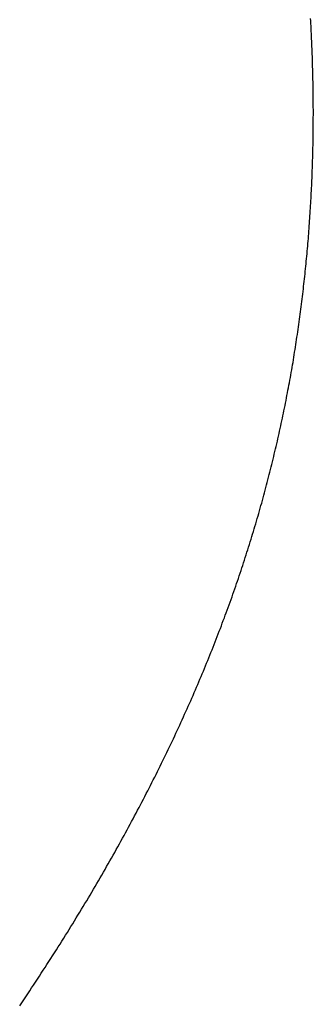
# Model space of a CAD drawing. Extents: x 0 to 45.8, y -1.1 to 62.2.
# Drawn here: x 20.6 to 20.6, y 9 to 9 of the extents above; entities that cross this region are included whole.
import ezdxf

# ---------------------------------------------------------------- set-up
doc = ezdxf.new("R2010")
doc.units = 0
doc.header["$MEASUREMENT"] = 0
doc.layers.get('0').update_dxf_attribs({"linetype": 'CONTINUOUS'})
doc.layers.add('Object', color=7, linetype='CONTINUOUS', lineweight=30)
doc.layers.add('OBJECT DETAIL', color=254, linetype='CONTINUOUS', lineweight=25)

# ---------------------------------------------------------------- blocks, each defined once
blk = doc.blocks.new('GLSTOP')
for p, q in [((-0.381176, -0.156163), (-0.381178, -0.156123)), ((-0.381176, -0.156163), (-0.381178, -0.156123)), ((-0.381173, -0.156204), (-0.381176, -0.156163)), ((-0.381173, -0.156204), (-0.381176, -0.156163)), ((-0.381171, -0.156244), (-0.381173, -0.156204)), ((-0.381171, -0.156244), (-0.381173, -0.156204)), ((-0.381169, -0.156284), (-0.381171, -0.156244)), ((-0.381169, -0.156284), (-0.381171, -0.156244)), ((-0.381167, -0.156324), (-0.381169, -0.156284)), ((-0.381167, -0.156324), (-0.381169, -0.156284)), ((-0.381165, -0.156365), (-0.381167, -0.156324)), ((-0.381165, -0.156365), (-0.381167, -0.156324)), ((-0.381163, -0.156405), (-0.381165, -0.156365)), ((-0.381163, -0.156405), (-0.381165, -0.156365)), ((-0.381161, -0.156445), (-0.381163, -0.156405)), ((-0.381161, -0.156445), (-0.381163, -0.156405)), ((-0.38116, -0.156485), (-0.381161, -0.156445)), ((-0.38116, -0.156485), (-0.381161, -0.156445)), ((-0.381158, -0.156525), (-0.38116, -0.156485)), ((-0.381158, -0.156525), (-0.38116, -0.156485)), ((-0.381156, -0.156566), (-0.381158, -0.156525)), ((-0.381156, -0.156566), (-0.381158, -0.156525)), ((-0.381155, -0.156606), (-0.381156, -0.156566)), ((-0.381155, -0.156606), (-0.381156, -0.156566)), ((-0.381153, -0.156646), (-0.381155, -0.156606)), ((-0.381153, -0.156646), (-0.381155, -0.156606)), ((-0.381152, -0.156686), (-0.381153, -0.156646)), ((-0.381152, -0.156686), (-0.381153, -0.156646)), ((-0.38115, -0.156726), (-0.381152, -0.156686)), ((-0.38115, -0.156726), (-0.381152, -0.156686)), ((-0.381149, -0.156766), (-0.38115, -0.156726)), ((-0.381149, -0.156766), (-0.38115, -0.156726)), ((-0.381147, -0.156806), (-0.381149, -0.156766)), ((-0.381147, -0.156806), (-0.381149, -0.156766)), ((-0.381146, -0.156847), (-0.381147, -0.156806)), ((-0.381146, -0.156847), (-0.381147, -0.156806)), ((-0.381145, -0.156887), (-0.381146, -0.156847)), ((-0.381145, -0.156887), (-0.381146, -0.156847)), ((-0.381144, -0.156927), (-0.381145, -0.156887)), ((-0.381144, -0.156927), (-0.381145, -0.156887)), ((-0.381143, -0.156967), (-0.381144, -0.156927)), ((-0.381143, -0.156967), (-0.381144, -0.156927)), ((-0.381142, -0.157007), (-0.381143, -0.156967)), ((-0.381142, -0.157007), (-0.381143, -0.156967)), ((-0.381141, -0.157047), (-0.381142, -0.157007)), ((-0.381141, -0.157047), (-0.381142, -0.157007)), ((-0.38114, -0.157087), (-0.381141, -0.157047)), ((-0.38114, -0.157087), (-0.381141, -0.157047)), ((-0.381139, -0.157127), (-0.38114, -0.157087)), ((-0.381139, -0.157127), (-0.38114, -0.157087)), ((-0.381139, -0.157167), (-0.381139, -0.157127)), ((-0.381139, -0.157167), (-0.381139, -0.157127)), ((-0.381138, -0.157207), (-0.381139, -0.157167)), ((-0.381138, -0.157207), (-0.381139, -0.157167)), ((-0.381137, -0.157247), (-0.381138, -0.157207)), ((-0.381137, -0.157247), (-0.381138, -0.157207)), ((-0.381137, -0.157287), (-0.381137, -0.157247)), ((-0.381137, -0.157287), (-0.381137, -0.157247)), ((-0.381136, -0.157327), (-0.381137, -0.157287)), ((-0.381136, -0.157327), (-0.381137, -0.157287)), ((-0.381136, -0.157367), (-0.381136, -0.157327)), ((-0.381136, -0.157367), (-0.381136, -0.157327)), ((-0.381135, -0.157407), (-0.381136, -0.157367)), ((-0.381135, -0.157407), (-0.381136, -0.157367)), ((-0.381135, -0.157447), (-0.381135, -0.157407)), ((-0.381135, -0.157447), (-0.381135, -0.157407)), ((-0.381135, -0.157487), (-0.381135, -0.157447)), ((-0.381135, -0.157487), (-0.381135, -0.157447)), ((-0.381135, -0.157527), (-0.381135, -0.157487)), ((-0.381135, -0.157527), (-0.381135, -0.157487)), ((-0.381134, -0.157567), (-0.381135, -0.157527)), ((-0.381134, -0.157567), (-0.381135, -0.157527)), ((-0.381134, -0.157607), (-0.381134, -0.157567)), ((-0.381134, -0.157607), (-0.381134, -0.157567)), ((-0.381134, -0.157647), (-0.381134, -0.157607)), ((-0.381134, -0.157647), (-0.381134, -0.157607)), ((-0.381135, -0.157687), (-0.381134, -0.157647)), ((-0.381135, -0.157687), (-0.381134, -0.157647)), ((-0.381135, -0.157727), (-0.381135, -0.157687)), ((-0.381135, -0.157727), (-0.381135, -0.157687)), ((-0.381135, -0.157767), (-0.381135, -0.157727)), ((-0.381135, -0.157767), (-0.381135, -0.157727)), ((-0.381135, -0.157807), (-0.381135, -0.157767)), ((-0.381135, -0.157807), (-0.381135, -0.157767)), ((-0.381136, -0.157887), (-0.381135, -0.157847)), ((-0.381136, -0.157887), (-0.381135, -0.157847)), ((-0.381136, -0.157926), (-0.381136, -0.157887)), ((-0.381136, -0.157926), (-0.381136, -0.157887)), ((-0.381135, -0.157847), (-0.381135, -0.157807)), ((-0.381135, -0.157847), (-0.381135, -0.157807)), ((-0.381139, -0.158086), (-0.381138, -0.158046)), ((-0.381139, -0.158086), (-0.381138, -0.158046)), ((-0.381138, -0.158046), (-0.381137, -0.158006)), ((-0.381138, -0.158046), (-0.381137, -0.158006)), ((-0.381137, -0.157966), (-0.381136, -0.157926)), ((-0.381137, -0.157966), (-0.381136, -0.157926)), ((-0.381137, -0.158006), (-0.381137, -0.157966)), ((-0.381137, -0.158006), (-0.381137, -0.157966)), ((-0.381142, -0.158245), (-0.381141, -0.158206)), ((-0.381142, -0.158245), (-0.381141, -0.158206)), ((-0.381141, -0.158206), (-0.38114, -0.158166)), ((-0.381141, -0.158206), (-0.38114, -0.158166)), ((-0.38114, -0.158166), (-0.381139, -0.158126)), ((-0.38114, -0.158166), (-0.381139, -0.158126)), ((-0.381139, -0.158126), (-0.381139, -0.158086)), ((-0.381139, -0.158126), (-0.381139, -0.158086)), ((-0.381147, -0.158405), (-0.381145, -0.158365)), ((-0.381147, -0.158405), (-0.381145, -0.158365)), ((-0.381145, -0.158365), (-0.381144, -0.158325)), ((-0.381145, -0.158365), (-0.381144, -0.158325)), ((-0.381144, -0.158325), (-0.381143, -0.158285)), ((-0.381144, -0.158325), (-0.381143, -0.158285)), ((-0.381143, -0.158285), (-0.381142, -0.158245)), ((-0.381143, -0.158285), (-0.381142, -0.158245)), ((-0.381152, -0.158564), (-0.381151, -0.158524)), ((-0.381152, -0.158564), (-0.381151, -0.158524)), ((-0.381151, -0.158524), (-0.381149, -0.158484)), ((-0.381151, -0.158524), (-0.381149, -0.158484)), ((-0.381149, -0.158484), (-0.381148, -0.158445)), ((-0.381149, -0.158484), (-0.381148, -0.158445)), ((-0.381148, -0.158445), (-0.381147, -0.158405)), ((-0.381148, -0.158445), (-0.381147, -0.158405)), ((-0.381159, -0.158723), (-0.381157, -0.158684)), ((-0.381159, -0.158723), (-0.381157, -0.158684)), ((-0.381157, -0.158684), (-0.381155, -0.158644)), ((-0.381157, -0.158684), (-0.381155, -0.158644)), ((-0.381155, -0.158644), (-0.381154, -0.158604)), ((-0.381155, -0.158644), (-0.381154, -0.158604)), ((-0.381154, -0.158604), (-0.381152, -0.158564)), ((-0.381154, -0.158604), (-0.381152, -0.158564)), ((-0.381166, -0.158883), (-0.381164, -0.158843)), ((-0.381166, -0.158883), (-0.381164, -0.158843)), ((-0.381164, -0.158843), (-0.381162, -0.158803)), ((-0.381164, -0.158843), (-0.381162, -0.158803)), ((-0.381162, -0.158803), (-0.38116, -0.158763)), ((-0.381162, -0.158803), (-0.38116, -0.158763)), ((-0.38116, -0.158763), (-0.381159, -0.158723)), ((-0.38116, -0.158763), (-0.381159, -0.158723)), ((-0.381175, -0.159042), (-0.381173, -0.159002)), ((-0.381175, -0.159042), (-0.381173, -0.159002)), ((-0.381173, -0.159002), (-0.38117, -0.158962)), ((-0.381173, -0.159002), (-0.38117, -0.158962)), ((-0.38117, -0.158962), (-0.381168, -0.158922)), ((-0.38117, -0.158962), (-0.381168, -0.158922)), ((-0.381168, -0.158922), (-0.381166, -0.158883)), ((-0.381168, -0.158922), (-0.381166, -0.158883)), ((-0.381185, -0.159201), (-0.381182, -0.159161)), ((-0.381185, -0.159201), (-0.381182, -0.159161)), ((-0.381182, -0.159161), (-0.38118, -0.159121)), ((-0.381182, -0.159161), (-0.38118, -0.159121)), ((-0.38118, -0.159121), (-0.381177, -0.159082)), ((-0.38118, -0.159121), (-0.381177, -0.159082)), ((-0.381177, -0.159082), (-0.381175, -0.159042)), ((-0.381177, -0.159082), (-0.381175, -0.159042)), ((-0.381195, -0.15936), (-0.381193, -0.15932)), ((-0.381195, -0.15936), (-0.381193, -0.15932)), ((-0.381193, -0.15932), (-0.38119, -0.159281)), ((-0.381193, -0.15932), (-0.38119, -0.159281)), ((-0.38119, -0.159281), (-0.381187, -0.159241)), ((-0.38119, -0.159281), (-0.381187, -0.159241)), ((-0.381187, -0.159241), (-0.381185, -0.159201)), ((-0.381187, -0.159241), (-0.381185, -0.159201)), ((-0.381204, -0.15948), (-0.381201, -0.15944)), ((-0.381204, -0.15948), (-0.381201, -0.15944)), ((-0.381201, -0.15944), (-0.381198, -0.1594)), ((-0.381201, -0.15944), (-0.381198, -0.1594)), ((-0.381198, -0.1594), (-0.381195, -0.15936)), ((-0.381198, -0.1594), (-0.381195, -0.15936)), ((-0.381217, -0.159639), (-0.381213, -0.159599)), ((-0.381217, -0.159639), (-0.381213, -0.159599)), ((-0.381213, -0.159599), (-0.38121, -0.159559)), ((-0.381213, -0.159599), (-0.38121, -0.159559)), ((-0.38121, -0.159559), (-0.381207, -0.159519)), ((-0.38121, -0.159559), (-0.381207, -0.159519)), ((-0.381207, -0.159519), (-0.381204, -0.15948)), ((-0.381207, -0.159519), (-0.381204, -0.15948)), ((-0.38123, -0.159798), (-0.381227, -0.159758)), ((-0.38123, -0.159798), (-0.381227, -0.159758)), ((-0.381227, -0.159758), (-0.381223, -0.159718)), ((-0.381227, -0.159758), (-0.381223, -0.159718)), ((-0.381223, -0.159718), (-0.38122, -0.159679)), ((-0.381223, -0.159718), (-0.38122, -0.159679)), ((-0.38122, -0.159679), (-0.381217, -0.159639)), ((-0.38122, -0.159679), (-0.381217, -0.159639)), ((-0.381245, -0.159957), (-0.381241, -0.159917)), ((-0.381245, -0.159957), (-0.381241, -0.159917)), ((-0.381241, -0.159917), (-0.381238, -0.159878)), ((-0.381241, -0.159917), (-0.381238, -0.159878)), ((-0.381238, -0.159878), (-0.381234, -0.159838)), ((-0.381238, -0.159878), (-0.381234, -0.159838)), ((-0.381234, -0.159838), (-0.38123, -0.159798)), ((-0.381234, -0.159838), (-0.38123, -0.159798)), ((-0.381261, -0.160117), (-0.381257, -0.160077)), ((-0.381261, -0.160117), (-0.381257, -0.160077)), ((-0.381257, -0.160077), (-0.381253, -0.160037)), ((-0.381257, -0.160077), (-0.381253, -0.160037)), ((-0.381253, -0.160037), (-0.381249, -0.159997)), ((-0.381253, -0.160037), (-0.381249, -0.159997)), ((-0.381249, -0.159997), (-0.381245, -0.159957)), ((-0.381249, -0.159997), (-0.381245, -0.159957)), ((-0.381278, -0.160276), (-0.381274, -0.160236)), ((-0.381278, -0.160276), (-0.381274, -0.160236)), ((-0.381274, -0.160236), (-0.381269, -0.160196)), ((-0.381274, -0.160236), (-0.381269, -0.160196)), ((-0.381269, -0.160196), (-0.381265, -0.160156)), ((-0.381269, -0.160196), (-0.381265, -0.160156)), ((-0.381265, -0.160156), (-0.381261, -0.160117)), ((-0.381265, -0.160156), (-0.381261, -0.160117)), ((-0.381296, -0.160435), (-0.381291, -0.160395)), ((-0.381296, -0.160435), (-0.381291, -0.160395)), ((-0.381291, -0.160395), (-0.381287, -0.160356)), ((-0.381291, -0.160395), (-0.381287, -0.160356)), ((-0.381287, -0.160356), (-0.381282, -0.160316)), ((-0.381287, -0.160356), (-0.381282, -0.160316)), ((-0.381282, -0.160316), (-0.381278, -0.160276)), ((-0.381282, -0.160316), (-0.381278, -0.160276)), ((-0.381315, -0.160595), (-0.38131, -0.160555)), ((-0.381315, -0.160595), (-0.38131, -0.160555)), ((-0.38131, -0.160555), (-0.381306, -0.160515)), ((-0.38131, -0.160555), (-0.381306, -0.160515)), ((-0.381306, -0.160515), (-0.381301, -0.160475)), ((-0.381306, -0.160515), (-0.381301, -0.160475)), ((-0.381301, -0.160475), (-0.381296, -0.160435)), ((-0.381301, -0.160475), (-0.381296, -0.160435)), ((-0.381336, -0.160754), (-0.38133, -0.160714)), ((-0.381336, -0.160754), (-0.38133, -0.160714)), ((-0.38133, -0.160714), (-0.381325, -0.160675)), ((-0.38133, -0.160714), (-0.381325, -0.160675)), ((-0.381325, -0.160675), (-0.38132, -0.160635)), ((-0.381325, -0.160675), (-0.38132, -0.160635)), ((-0.38132, -0.160635), (-0.381315, -0.160595)), ((-0.38132, -0.160635), (-0.381315, -0.160595)), ((-0.381357, -0.160914), (-0.381352, -0.160874)), ((-0.381357, -0.160914), (-0.381352, -0.160874)), ((-0.381352, -0.160874), (-0.381346, -0.160834)), ((-0.381352, -0.160874), (-0.381346, -0.160834)), ((-0.381346, -0.160834), (-0.381341, -0.160794)), ((-0.381346, -0.160834), (-0.381341, -0.160794)), ((-0.381341, -0.160794), (-0.381336, -0.160754)), ((-0.381341, -0.160794), (-0.381336, -0.160754)), ((-0.381374, -0.161034), (-0.381368, -0.160994)), ((-0.381374, -0.161034), (-0.381368, -0.160994)), ((-0.381368, -0.160994), (-0.381363, -0.160954)), ((-0.381368, -0.160994), (-0.381363, -0.160954)), ((-0.381363, -0.160954), (-0.381357, -0.160914)), ((-0.381363, -0.160954), (-0.381357, -0.160914)), ((-0.381398, -0.161193), (-0.381392, -0.161154)), ((-0.381398, -0.161193), (-0.381392, -0.161154)), ((-0.381392, -0.161154), (-0.381386, -0.161114)), ((-0.381392, -0.161154), (-0.381386, -0.161114)), ((-0.381386, -0.161114), (-0.38138, -0.161074)), ((-0.381386, -0.161114), (-0.38138, -0.161074)), ((-0.38138, -0.161074), (-0.381374, -0.161034)), ((-0.38138, -0.161074), (-0.381374, -0.161034)), ((-0.381423, -0.161353), (-0.381416, -0.161313)), ((-0.381423, -0.161353), (-0.381416, -0.161313)), ((-0.381416, -0.161313), (-0.38141, -0.161273)), ((-0.381416, -0.161313), (-0.38141, -0.161273)), ((-0.38141, -0.161273), (-0.381404, -0.161233)), ((-0.38141, -0.161273), (-0.381404, -0.161233)), ((-0.381404, -0.161233), (-0.381398, -0.161193)), ((-0.381404, -0.161233), (-0.381398, -0.161193)), ((-0.381449, -0.161513), (-0.381442, -0.161473)), ((-0.381449, -0.161513), (-0.381442, -0.161473)), ((-0.381442, -0.161473), (-0.381435, -0.161433)), ((-0.381442, -0.161473), (-0.381435, -0.161433)), ((-0.381435, -0.161433), (-0.381429, -0.161393)), ((-0.381435, -0.161433), (-0.381429, -0.161393)), ((-0.381429, -0.161393), (-0.381423, -0.161353)), ((-0.381429, -0.161393), (-0.381423, -0.161353)), ((-0.381476, -0.161674), (-0.381469, -0.161634)), ((-0.381476, -0.161674), (-0.381469, -0.161634)), ((-0.381469, -0.161634), (-0.381462, -0.161594)), ((-0.381469, -0.161634), (-0.381462, -0.161594)), ((-0.381462, -0.161594), (-0.381455, -0.161554)), ((-0.381462, -0.161594), (-0.381455, -0.161554)), ((-0.381455, -0.161554), (-0.381449, -0.161513)), ((-0.381455, -0.161554), (-0.381449, -0.161513)), ((-0.381504, -0.161834), (-0.381497, -0.161794)), ((-0.381504, -0.161834), (-0.381497, -0.161794)), ((-0.381497, -0.161794), (-0.38149, -0.161754)), ((-0.381497, -0.161794), (-0.38149, -0.161754)), ((-0.38149, -0.161754), (-0.381483, -0.161714)), ((-0.38149, -0.161754), (-0.381483, -0.161714)), ((-0.381483, -0.161714), (-0.381476, -0.161674)), ((-0.381483, -0.161714), (-0.381476, -0.161674)), ((-0.381534, -0.161995), (-0.381527, -0.161954)), ((-0.381534, -0.161995), (-0.381527, -0.161954)), ((-0.381527, -0.161954), (-0.381519, -0.161914)), ((-0.381527, -0.161954), (-0.381519, -0.161914)), ((-0.381519, -0.161914), (-0.381512, -0.161874)), ((-0.381519, -0.161914), (-0.381512, -0.161874)), ((-0.381512, -0.161874), (-0.381504, -0.161834)), ((-0.381512, -0.161874), (-0.381504, -0.161834)), ((-0.381565, -0.162155), (-0.381557, -0.162115)), ((-0.381565, -0.162155), (-0.381557, -0.162115)), ((-0.381557, -0.162115), (-0.38155, -0.162075)), ((-0.381557, -0.162115), (-0.38155, -0.162075)), ((-0.38155, -0.162075), (-0.381542, -0.162035)), ((-0.38155, -0.162075), (-0.381542, -0.162035)), ((-0.381542, -0.162035), (-0.381534, -0.161995)), ((-0.381542, -0.162035), (-0.381534, -0.161995)), ((-0.381589, -0.162276), (-0.381581, -0.162236)), ((-0.381589, -0.162276), (-0.381581, -0.162236)), ((-0.381581, -0.162236), (-0.381573, -0.162195)), ((-0.381581, -0.162236), (-0.381573, -0.162195)), ((-0.381573, -0.162195), (-0.381565, -0.162155)), ((-0.381573, -0.162195), (-0.381565, -0.162155)), ((-0.381623, -0.162437), (-0.381614, -0.162397)), ((-0.381623, -0.162437), (-0.381614, -0.162397)), ((-0.381614, -0.162397), (-0.381606, -0.162356)), ((-0.381614, -0.162397), (-0.381606, -0.162356)), ((-0.381606, -0.162356), (-0.381598, -0.162316)), ((-0.381606, -0.162356), (-0.381598, -0.162316)), ((-0.381598, -0.162316), (-0.381589, -0.162276)), ((-0.381598, -0.162316), (-0.381589, -0.162276)), ((-0.381657, -0.162598), (-0.381649, -0.162558)), ((-0.381657, -0.162598), (-0.381649, -0.162558)), ((-0.381649, -0.162558), (-0.38164, -0.162517)), ((-0.381649, -0.162558), (-0.38164, -0.162517)), ((-0.38164, -0.162517), (-0.381631, -0.162477)), ((-0.38164, -0.162517), (-0.381631, -0.162477)), ((-0.381631, -0.162477), (-0.381623, -0.162437)), ((-0.381631, -0.162477), (-0.381623, -0.162437)), ((-0.381693, -0.162759), (-0.381684, -0.162719)), ((-0.381693, -0.162759), (-0.381684, -0.162719)), ((-0.381684, -0.162719), (-0.381675, -0.162679)), ((-0.381684, -0.162719), (-0.381675, -0.162679)), ((-0.381675, -0.162679), (-0.381666, -0.162638)), ((-0.381675, -0.162679), (-0.381666, -0.162638)), ((-0.381666, -0.162638), (-0.381657, -0.162598)), ((-0.381666, -0.162638), (-0.381657, -0.162598)), ((-0.381731, -0.162921), (-0.381721, -0.162881)), ((-0.381731, -0.162921), (-0.381721, -0.162881)), ((-0.381721, -0.162881), (-0.381712, -0.16284)), ((-0.381721, -0.162881), (-0.381712, -0.16284)), ((-0.381712, -0.16284), (-0.381702, -0.1628)), ((-0.381712, -0.16284), (-0.381702, -0.1628)), ((-0.381702, -0.1628), (-0.381693, -0.162759)), ((-0.381702, -0.1628), (-0.381693, -0.162759)), ((-0.381769, -0.163083), (-0.381759, -0.163042)), ((-0.381769, -0.163083), (-0.381759, -0.163042)), ((-0.381759, -0.163042), (-0.38175, -0.163002)), ((-0.381759, -0.163042), (-0.38175, -0.163002)), ((-0.38175, -0.163002), (-0.38174, -0.162962)), ((-0.38175, -0.163002), (-0.38174, -0.162962)), ((-0.38174, -0.162962), (-0.381731, -0.162921)), ((-0.38174, -0.162962), (-0.381731, -0.162921)), ((-0.381809, -0.163245), (-0.381799, -0.163205)), ((-0.381809, -0.163245), (-0.381799, -0.163205)), ((-0.381799, -0.163205), (-0.381789, -0.163164)), ((-0.381799, -0.163205), (-0.381789, -0.163164)), ((-0.381789, -0.163164), (-0.381779, -0.163123)), ((-0.381789, -0.163164), (-0.381779, -0.163123)), ((-0.381779, -0.163123), (-0.381769, -0.163083)), ((-0.381779, -0.163123), (-0.381769, -0.163083)), ((-0.38184, -0.163367), (-0.38183, -0.163326)), ((-0.38184, -0.163367), (-0.38183, -0.163326)), ((-0.38183, -0.163326), (-0.38182, -0.163286)), ((-0.38183, -0.163326), (-0.38182, -0.163286)), ((-0.38182, -0.163286), (-0.381809, -0.163245)), ((-0.38182, -0.163286), (-0.381809, -0.163245)), ((-0.381883, -0.163529), (-0.381872, -0.163489)), ((-0.381883, -0.163529), (-0.381872, -0.163489)), ((-0.381872, -0.163489), (-0.381861, -0.163448)), ((-0.381872, -0.163489), (-0.381861, -0.163448)), ((-0.381861, -0.163448), (-0.381851, -0.163407)), ((-0.381861, -0.163448), (-0.381851, -0.163407)), ((-0.381851, -0.163407), (-0.38184, -0.163367)), ((-0.381851, -0.163407), (-0.38184, -0.163367)), ((-0.381927, -0.163692), (-0.381916, -0.163652)), ((-0.381927, -0.163692), (-0.381916, -0.163652)), ((-0.381916, -0.163652), (-0.381905, -0.163611)), ((-0.381916, -0.163652), (-0.381905, -0.163611)), ((-0.381905, -0.163611), (-0.381894, -0.16357)), ((-0.381905, -0.163611), (-0.381894, -0.16357)), ((-0.381894, -0.16357), (-0.381883, -0.163529)), ((-0.381894, -0.16357), (-0.381883, -0.163529)), ((-0.381972, -0.163855), (-0.381961, -0.163815)), ((-0.381972, -0.163855), (-0.381961, -0.163815)), ((-0.381961, -0.163815), (-0.381949, -0.163774)), ((-0.381961, -0.163815), (-0.381949, -0.163774)), ((-0.381949, -0.163774), (-0.381938, -0.163733)), ((-0.381949, -0.163774), (-0.381938, -0.163733)), ((-0.381938, -0.163733), (-0.381927, -0.163692)), ((-0.381938, -0.163733), (-0.381927, -0.163692)), ((-0.382019, -0.164019), (-0.382007, -0.163978)), ((-0.382019, -0.164019), (-0.382007, -0.163978)), ((-0.382007, -0.163978), (-0.381995, -0.163937)), ((-0.382007, -0.163978), (-0.381995, -0.163937)), ((-0.381995, -0.163937), (-0.381984, -0.163896)), ((-0.381995, -0.163937), (-0.381984, -0.163896)), ((-0.381984, -0.163896), (-0.381972, -0.163855)), ((-0.381984, -0.163896), (-0.381972, -0.163855)), ((-0.382055, -0.164142), (-0.382043, -0.164101)), ((-0.382055, -0.164142), (-0.382043, -0.164101)), ((-0.382043, -0.164101), (-0.382031, -0.16406)), ((-0.382043, -0.164101), (-0.382031, -0.16406)), ((-0.382031, -0.16406), (-0.382019, -0.164019)), ((-0.382031, -0.16406), (-0.382019, -0.164019)), ((-0.382104, -0.164305), (-0.382092, -0.164264)), ((-0.382104, -0.164305), (-0.382092, -0.164264)), ((-0.382092, -0.164264), (-0.382079, -0.164223)), ((-0.382092, -0.164264), (-0.382079, -0.164223)), ((-0.382079, -0.164223), (-0.382067, -0.164182)), ((-0.382079, -0.164223), (-0.382067, -0.164182)), ((-0.382067, -0.164182), (-0.382055, -0.164142)), ((-0.382067, -0.164182), (-0.382055, -0.164142)), ((-0.382155, -0.16447), (-0.382142, -0.164429)), ((-0.382155, -0.16447), (-0.382142, -0.164429)), ((-0.382142, -0.164429), (-0.38213, -0.164388)), ((-0.382142, -0.164429), (-0.38213, -0.164388)), ((-0.38213, -0.164388), (-0.382117, -0.164347)), ((-0.38213, -0.164388), (-0.382117, -0.164347)), ((-0.382117, -0.164347), (-0.382104, -0.164305)), ((-0.382117, -0.164347), (-0.382104, -0.164305)), ((-0.382208, -0.164634), (-0.382194, -0.164593)), ((-0.382208, -0.164634), (-0.382194, -0.164593)), ((-0.382194, -0.164593), (-0.382181, -0.164552)), ((-0.382194, -0.164593), (-0.382181, -0.164552)), ((-0.382181, -0.164552), (-0.382168, -0.164511)), ((-0.382181, -0.164552), (-0.382168, -0.164511)), ((-0.382168, -0.164511), (-0.382155, -0.16447)), ((-0.382168, -0.164511), (-0.382155, -0.16447)), ((-0.382261, -0.164799), (-0.382248, -0.164758)), ((-0.382261, -0.164799), (-0.382248, -0.164758)), ((-0.382248, -0.164758), (-0.382234, -0.164717)), ((-0.382248, -0.164758), (-0.382234, -0.164717)), ((-0.382234, -0.164717), (-0.382221, -0.164676)), ((-0.382234, -0.164717), (-0.382221, -0.164676)), ((-0.382221, -0.164676), (-0.382208, -0.164634)), ((-0.382221, -0.164676), (-0.382208, -0.164634)), ((-0.382303, -0.164923), (-0.382289, -0.164882)), ((-0.382303, -0.164923), (-0.382289, -0.164882)), ((-0.382289, -0.164882), (-0.382275, -0.164841)), ((-0.382289, -0.164882), (-0.382275, -0.164841)), ((-0.382275, -0.164841), (-0.382261, -0.164799)), ((-0.382275, -0.164841), (-0.382261, -0.164799)), ((-0.382359, -0.165089), (-0.382345, -0.165047)), ((-0.382359, -0.165089), (-0.382345, -0.165047)), ((-0.382345, -0.165047), (-0.382331, -0.165006)), ((-0.382345, -0.165047), (-0.382331, -0.165006)), ((-0.382331, -0.165006), (-0.382317, -0.164965)), ((-0.382331, -0.165006), (-0.382317, -0.164965)), ((-0.382317, -0.164965), (-0.382303, -0.164923)), ((-0.382317, -0.164965), (-0.382303, -0.164923)), ((-0.382417, -0.165255), (-0.382403, -0.165213)), ((-0.382417, -0.165255), (-0.382403, -0.165213)), ((-0.382403, -0.165213), (-0.382388, -0.165172)), ((-0.382403, -0.165213), (-0.382388, -0.165172)), ((-0.382388, -0.165172), (-0.382374, -0.16513)), ((-0.382388, -0.165172), (-0.382374, -0.16513)), ((-0.382374, -0.16513), (-0.382359, -0.165089)), ((-0.382374, -0.16513), (-0.382359, -0.165089)), ((-0.382477, -0.165421), (-0.382462, -0.16538)), ((-0.382477, -0.165421), (-0.382462, -0.16538)), ((-0.382462, -0.16538), (-0.382447, -0.165338)), ((-0.382462, -0.16538), (-0.382447, -0.165338)), ((-0.382447, -0.165338), (-0.382432, -0.165296)), ((-0.382447, -0.165338), (-0.382432, -0.165296)), ((-0.382432, -0.165296), (-0.382417, -0.165255)), ((-0.382432, -0.165296), (-0.382417, -0.165255)), ((-0.382523, -0.165546), (-0.382508, -0.165505)), ((-0.382523, -0.165546), (-0.382508, -0.165505)), ((-0.382508, -0.165505), (-0.382492, -0.165463)), ((-0.382508, -0.165505), (-0.382492, -0.165463)), ((-0.382492, -0.165463), (-0.382477, -0.165421)), ((-0.382492, -0.165463), (-0.382477, -0.165421)), ((-0.382585, -0.165713), (-0.38257, -0.165671)), ((-0.382585, -0.165713), (-0.38257, -0.165671)), ((-0.38257, -0.165671), (-0.382554, -0.16563)), ((-0.38257, -0.165671), (-0.382554, -0.16563)), ((-0.382554, -0.16563), (-0.382538, -0.165588)), ((-0.382554, -0.16563), (-0.382538, -0.165588)), ((-0.382538, -0.165588), (-0.382523, -0.165546)), ((-0.382538, -0.165588), (-0.382523, -0.165546)), ((-0.38265, -0.165881), (-0.382633, -0.165839)), ((-0.38265, -0.165881), (-0.382633, -0.165839)), ((-0.382633, -0.165839), (-0.382617, -0.165797)), ((-0.382633, -0.165839), (-0.382617, -0.165797)), ((-0.382617, -0.165797), (-0.382601, -0.165755)), ((-0.382617, -0.165797), (-0.382601, -0.165755)), ((-0.382601, -0.165755), (-0.382585, -0.165713)), ((-0.382601, -0.165755), (-0.382585, -0.165713)), ((-0.382699, -0.166007), (-0.382682, -0.165965)), ((-0.382699, -0.166007), (-0.382682, -0.165965)), ((-0.382682, -0.165965), (-0.382666, -0.165923)), ((-0.382682, -0.165965), (-0.382666, -0.165923)), ((-0.382666, -0.165923), (-0.38265, -0.165881)), ((-0.382666, -0.165923), (-0.38265, -0.165881)), ((-0.382766, -0.166175), (-0.382749, -0.166133)), ((-0.382766, -0.166175), (-0.382749, -0.166133)), ((-0.382749, -0.166133), (-0.382732, -0.166091)), ((-0.382749, -0.166133), (-0.382732, -0.166091)), ((-0.382732, -0.166091), (-0.382715, -0.166049)), ((-0.382732, -0.166091), (-0.382715, -0.166049)), ((-0.382715, -0.166049), (-0.382699, -0.166007)), ((-0.382715, -0.166049), (-0.382699, -0.166007)), ((-0.382834, -0.166343), (-0.382817, -0.166301)), ((-0.382834, -0.166343), (-0.382817, -0.166301)), ((-0.382817, -0.166301), (-0.3828, -0.166259)), ((-0.382817, -0.166301), (-0.3828, -0.166259)), ((-0.3828, -0.166259), (-0.382783, -0.166217)), ((-0.3828, -0.166259), (-0.382783, -0.166217)), ((-0.382783, -0.166217), (-0.382766, -0.166175)), ((-0.382783, -0.166217), (-0.382766, -0.166175)), ((-0.382904, -0.166513), (-0.382887, -0.16647)), ((-0.382904, -0.166513), (-0.382887, -0.16647)), ((-0.382887, -0.16647), (-0.382869, -0.166428)), ((-0.382887, -0.16647), (-0.382869, -0.166428)), ((-0.382869, -0.166428), (-0.382852, -0.166386)), ((-0.382869, -0.166428), (-0.382852, -0.166386)), ((-0.382852, -0.166386), (-0.382834, -0.166343)), ((-0.382852, -0.166386), (-0.382834, -0.166343)), ((-0.382958, -0.16664), (-0.38294, -0.166597)), ((-0.382958, -0.16664), (-0.38294, -0.166597)), ((-0.38294, -0.166597), (-0.382922, -0.166555)), ((-0.38294, -0.166597), (-0.382922, -0.166555)), ((-0.382922, -0.166555), (-0.382904, -0.166513)), ((-0.382922, -0.166555), (-0.382904, -0.166513)), ((-0.383031, -0.16681), (-0.383013, -0.166767)), ((-0.383031, -0.16681), (-0.383013, -0.166767)), ((-0.383013, -0.166767), (-0.382995, -0.166725)), ((-0.383013, -0.166767), (-0.382995, -0.166725)), ((-0.382995, -0.166725), (-0.382976, -0.166682)), ((-0.382995, -0.166725), (-0.382976, -0.166682)), ((-0.382976, -0.166682), (-0.382958, -0.16664)), ((-0.382976, -0.166682), (-0.382958, -0.16664)), ((-0.383106, -0.16698), (-0.383087, -0.166937)), ((-0.383106, -0.16698), (-0.383087, -0.166937)), ((-0.383087, -0.166937), (-0.383069, -0.166895)), ((-0.383087, -0.166937), (-0.383069, -0.166895)), ((-0.383069, -0.166895), (-0.38305, -0.166852)), ((-0.383069, -0.166895), (-0.38305, -0.166852)), ((-0.38305, -0.166852), (-0.383031, -0.16681)), ((-0.38305, -0.166852), (-0.383031, -0.16681)), ((-0.383164, -0.167108), (-0.383144, -0.167065)), ((-0.383164, -0.167108), (-0.383144, -0.167065)), ((-0.383144, -0.167065), (-0.383125, -0.167023)), ((-0.383144, -0.167065), (-0.383125, -0.167023)), ((-0.383125, -0.167023), (-0.383106, -0.16698)), ((-0.383125, -0.167023), (-0.383106, -0.16698)), ((-0.383242, -0.16728), (-0.383222, -0.167237)), ((-0.383242, -0.16728), (-0.383222, -0.167237)), ((-0.383222, -0.167237), (-0.383202, -0.167194)), ((-0.383222, -0.167237), (-0.383202, -0.167194)), ((-0.383202, -0.167194), (-0.383183, -0.167151)), ((-0.383202, -0.167194), (-0.383183, -0.167151)), ((-0.383183, -0.167151), (-0.383164, -0.167108)), ((-0.383183, -0.167151), (-0.383164, -0.167108)), ((-0.383301, -0.167408), (-0.383281, -0.167365)), ((-0.383301, -0.167408), (-0.383281, -0.167365)), ((-0.383281, -0.167365), (-0.383261, -0.167322)), ((-0.383281, -0.167365), (-0.383261, -0.167322)), ((-0.383261, -0.167322), (-0.383242, -0.16728)), ((-0.383261, -0.167322), (-0.383242, -0.16728)), ((-0.383382, -0.167581), (-0.383362, -0.167537)), ((-0.383382, -0.167581), (-0.383362, -0.167537)), ((-0.383362, -0.167537), (-0.383342, -0.167494)), ((-0.383362, -0.167537), (-0.383342, -0.167494)), ((-0.383342, -0.167494), (-0.383321, -0.167451)), ((-0.383342, -0.167494), (-0.383321, -0.167451)), ((-0.383321, -0.167451), (-0.383301, -0.167408)), ((-0.383321, -0.167451), (-0.383301, -0.167408)), ((-0.383465, -0.167753), (-0.383444, -0.16771)), ((-0.383465, -0.167753), (-0.383444, -0.16771)), ((-0.383444, -0.16771), (-0.383423, -0.167667)), ((-0.383444, -0.16771), (-0.383423, -0.167667)), ((-0.383423, -0.167667), (-0.383403, -0.167624)), ((-0.383423, -0.167667), (-0.383403, -0.167624)), ((-0.383403, -0.167624), (-0.383382, -0.167581)), ((-0.383403, -0.167624), (-0.383382, -0.167581)), ((-0.383528, -0.167883), (-0.383507, -0.16784)), ((-0.383528, -0.167883), (-0.383507, -0.16784)), ((-0.383507, -0.16784), (-0.383486, -0.167797)), ((-0.383507, -0.16784), (-0.383486, -0.167797)), ((-0.383486, -0.167797), (-0.383465, -0.167753)), ((-0.383486, -0.167797), (-0.383465, -0.167753)), ((-0.383614, -0.168057), (-0.383593, -0.168013)), ((-0.383614, -0.168057), (-0.383593, -0.168013)), ((-0.383593, -0.168013), (-0.383571, -0.16797)), ((-0.383593, -0.168013), (-0.383571, -0.16797)), ((-0.383571, -0.16797), (-0.38355, -0.167927)), ((-0.383571, -0.16797), (-0.38355, -0.167927)), ((-0.38355, -0.167927), (-0.383528, -0.167883)), ((-0.38355, -0.167927), (-0.383528, -0.167883)), ((-0.38368, -0.168188), (-0.383658, -0.168144)), ((-0.38368, -0.168188), (-0.383658, -0.168144)), ((-0.383658, -0.168144), (-0.383636, -0.1681)), ((-0.383658, -0.168144), (-0.383636, -0.1681)), ((-0.383636, -0.1681), (-0.383614, -0.168057)), ((-0.383636, -0.1681), (-0.383614, -0.168057)), ((-0.383769, -0.168362), (-0.383747, -0.168318)), ((-0.383769, -0.168362), (-0.383747, -0.168318)), ((-0.383747, -0.168318), (-0.383724, -0.168275)), ((-0.383747, -0.168318), (-0.383724, -0.168275)), ((-0.383724, -0.168275), (-0.383702, -0.168231)), ((-0.383724, -0.168275), (-0.383702, -0.168231)), ((-0.383702, -0.168231), (-0.38368, -0.168188)), ((-0.383702, -0.168231), (-0.38368, -0.168188)), ((-0.383837, -0.168494), (-0.383814, -0.16845)), ((-0.383837, -0.168494), (-0.383814, -0.16845)), ((-0.383814, -0.16845), (-0.383792, -0.168406)), ((-0.383814, -0.16845), (-0.383792, -0.168406)), ((-0.383792, -0.168406), (-0.383769, -0.168362)), ((-0.383792, -0.168406), (-0.383769, -0.168362)), ((-0.383929, -0.168669), (-0.383906, -0.168625)), ((-0.383929, -0.168669), (-0.383906, -0.168625)), ((-0.383906, -0.168625), (-0.383883, -0.168581)), ((-0.383906, -0.168625), (-0.383883, -0.168581)), ((-0.383883, -0.168581), (-0.38386, -0.168537)), ((-0.383883, -0.168581), (-0.38386, -0.168537)), ((-0.38386, -0.168537), (-0.383837, -0.168494)), ((-0.38386, -0.168537), (-0.383837, -0.168494)), ((-0.384024, -0.168846), (-0.384, -0.168801)), ((-0.384024, -0.168846), (-0.384, -0.168801)), ((-0.384, -0.168801), (-0.383976, -0.168757)), ((-0.384, -0.168801), (-0.383976, -0.168757)), ((-0.383976, -0.168757), (-0.383953, -0.168713)), ((-0.383976, -0.168757), (-0.383953, -0.168713)), ((-0.383953, -0.168713), (-0.383929, -0.168669)), ((-0.383953, -0.168713), (-0.383929, -0.168669)), ((-0.384095, -0.168978), (-0.384071, -0.168934)), ((-0.384095, -0.168978), (-0.384071, -0.168934)), ((-0.384071, -0.168934), (-0.384047, -0.16889)), ((-0.384071, -0.168934), (-0.384047, -0.16889)), ((-0.384047, -0.16889), (-0.384024, -0.168846)), ((-0.384047, -0.16889), (-0.384024, -0.168846)), ((-0.384193, -0.169156), (-0.384168, -0.169111)), ((-0.384193, -0.169156), (-0.384168, -0.169111)), ((-0.384168, -0.169111), (-0.384144, -0.169067)), ((-0.384168, -0.169111), (-0.384144, -0.169067)), ((-0.384144, -0.169067), (-0.38412, -0.169023)), ((-0.384144, -0.169067), (-0.38412, -0.169023)), ((-0.38412, -0.169023), (-0.384095, -0.168978)), ((-0.38412, -0.169023), (-0.384095, -0.168978)), ((-0.384267, -0.169289), (-0.384242, -0.169245)), ((-0.384267, -0.169289), (-0.384242, -0.169245)), ((-0.384242, -0.169245), (-0.384218, -0.1692)), ((-0.384242, -0.169245), (-0.384218, -0.1692)), ((-0.384218, -0.1692), (-0.384193, -0.169156)), ((-0.384218, -0.1692), (-0.384193, -0.169156)), ((-0.384368, -0.169468), (-0.384343, -0.169423)), ((-0.384368, -0.169468), (-0.384343, -0.169423)), ((-0.384343, -0.169423), (-0.384318, -0.169378)), ((-0.384343, -0.169423), (-0.384318, -0.169378)), ((-0.384318, -0.169378), (-0.384292, -0.169334)), ((-0.384318, -0.169378), (-0.384292, -0.169334)), ((-0.384292, -0.169334), (-0.384267, -0.169289)), ((-0.384292, -0.169334), (-0.384267, -0.169289)), ((-0.384445, -0.169602), (-0.384419, -0.169557)), ((-0.384445, -0.169602), (-0.384419, -0.169557)), ((-0.384419, -0.169557), (-0.384394, -0.169512)), ((-0.384419, -0.169557), (-0.384394, -0.169512)), ((-0.384394, -0.169512), (-0.384368, -0.169468)), ((-0.384394, -0.169512), (-0.384368, -0.169468)), ((-0.384523, -0.169737), (-0.384497, -0.169692)), ((-0.384523, -0.169737), (-0.384497, -0.169692)), ((-0.384497, -0.169692), (-0.384471, -0.169647)), ((-0.384497, -0.169692), (-0.384471, -0.169647)), ((-0.384471, -0.169647), (-0.384445, -0.169602)), ((-0.384471, -0.169647), (-0.384445, -0.169602)), ((-0.384629, -0.169917), (-0.384602, -0.169872)), ((-0.384629, -0.169917), (-0.384602, -0.169872)), ((-0.384602, -0.169872), (-0.384576, -0.169827)), ((-0.384602, -0.169872), (-0.384576, -0.169827)), ((-0.384576, -0.169827), (-0.384549, -0.169782)), ((-0.384576, -0.169827), (-0.384549, -0.169782)), ((-0.384549, -0.169782), (-0.384523, -0.169737)), ((-0.384549, -0.169782), (-0.384523, -0.169737)), ((-0.384709, -0.170052), (-0.384682, -0.170007)), ((-0.384709, -0.170052), (-0.384682, -0.170007)), ((-0.384682, -0.170007), (-0.384655, -0.169962)), ((-0.384682, -0.170007), (-0.384655, -0.169962)), ((-0.384655, -0.169962), (-0.384629, -0.169917)), ((-0.384655, -0.169962), (-0.384629, -0.169917)), ((-0.384818, -0.170234), (-0.384791, -0.170188)), ((-0.384818, -0.170234), (-0.384791, -0.170188)), ((-0.384791, -0.170188), (-0.384764, -0.170143)), ((-0.384791, -0.170188), (-0.384764, -0.170143)), ((-0.384764, -0.170143), (-0.384736, -0.170098)), ((-0.384764, -0.170143), (-0.384736, -0.170098)), ((-0.384736, -0.170098), (-0.384709, -0.170052)), ((-0.384736, -0.170098), (-0.384709, -0.170052)), ((-0.384902, -0.17037), (-0.384874, -0.170324)), ((-0.384902, -0.17037), (-0.384874, -0.170324)), ((-0.384874, -0.170324), (-0.384846, -0.170279)), ((-0.384874, -0.170324), (-0.384846, -0.170279)), ((-0.384846, -0.170279), (-0.384818, -0.170234)), ((-0.384846, -0.170279), (-0.384818, -0.170234)), ((-0.385014, -0.170553), (-0.384986, -0.170507)), ((-0.385014, -0.170553), (-0.384986, -0.170507)), ((-0.384986, -0.170507), (-0.384958, -0.170461)), ((-0.384986, -0.170507), (-0.384958, -0.170461)), ((-0.384958, -0.170461), (-0.38493, -0.170416)), ((-0.384958, -0.170461), (-0.38493, -0.170416)), ((-0.38493, -0.170416), (-0.384902, -0.17037)), ((-0.38493, -0.170416), (-0.384902, -0.17037)), ((-0.3851, -0.17069), (-0.385071, -0.170644)), ((-0.3851, -0.17069), (-0.385071, -0.170644)), ((-0.385071, -0.170644), (-0.385043, -0.170598)), ((-0.385071, -0.170644), (-0.385043, -0.170598)), ((-0.385043, -0.170598), (-0.385014, -0.170553)), ((-0.385043, -0.170598), (-0.385014, -0.170553)), ((-0.385187, -0.170828), (-0.385158, -0.170782)), ((-0.385187, -0.170828), (-0.385158, -0.170782)), ((-0.385158, -0.170782), (-0.385129, -0.170736)), ((-0.385158, -0.170782), (-0.385129, -0.170736)), ((-0.385129, -0.170736), (-0.3851, -0.17069)), ((-0.385129, -0.170736), (-0.3851, -0.17069)), ((-0.385305, -0.171012), (-0.385275, -0.170966)), ((-0.385305, -0.171012), (-0.385275, -0.170966)), ((-0.385275, -0.170966), (-0.385246, -0.17092)), ((-0.385275, -0.170966), (-0.385246, -0.17092)), ((-0.385246, -0.17092), (-0.385216, -0.170874)), ((-0.385246, -0.17092), (-0.385216, -0.170874)), ((-0.385216, -0.170874), (-0.385187, -0.170828)), ((-0.385216, -0.170874), (-0.385187, -0.170828)), ((-0.385394, -0.171151), (-0.385364, -0.171105)), ((-0.385394, -0.171151), (-0.385364, -0.171105)), ((-0.385364, -0.171105), (-0.385335, -0.171058)), ((-0.385364, -0.171105), (-0.385335, -0.171058)), ((-0.385335, -0.171058), (-0.385305, -0.171012)), ((-0.385335, -0.171058), (-0.385305, -0.171012)), ((-0.385485, -0.17129), (-0.385455, -0.171244)), ((-0.385485, -0.17129), (-0.385455, -0.171244)), ((-0.385455, -0.171244), (-0.385425, -0.171197)), ((-0.385455, -0.171244), (-0.385425, -0.171197)), ((-0.385425, -0.171197), (-0.385394, -0.171151)), ((-0.385425, -0.171197), (-0.385394, -0.171151)), ((-0.385608, -0.171476), (-0.385577, -0.17143)), ((-0.385608, -0.171476), (-0.385577, -0.17143)), ((-0.385577, -0.17143), (-0.385546, -0.171383)), ((-0.385577, -0.17143), (-0.385546, -0.171383)), ((-0.385546, -0.171383), (-0.385516, -0.171336)), ((-0.385546, -0.171383), (-0.385516, -0.171336)), ((-0.385516, -0.171336), (-0.385485, -0.17129)), ((-0.385516, -0.171336), (-0.385485, -0.17129)), ((-0.385702, -0.171616), (-0.38567, -0.17157)), ((-0.385702, -0.171616), (-0.38567, -0.17157)), ((-0.38567, -0.17157), (-0.385639, -0.171523)), ((-0.38567, -0.17157), (-0.385639, -0.171523)), ((-0.385639, -0.171523), (-0.385608, -0.171476)), ((-0.385639, -0.171523), (-0.385608, -0.171476)), ((-0.385765, -0.17171), (-0.385733, -0.171663)), ((-0.385765, -0.17171), (-0.385733, -0.171663)), ((-0.385733, -0.171663), (-0.385702, -0.171616)), ((-0.385733, -0.171663), (-0.385702, -0.171616))]:
    blk.add_line(p, q)
blk = doc.blocks.new('NSTLSUM')
at = {"layer": 'OBJECT DETAIL', "rotation": 180}
blk.add_blockref('GLSTOP', (1.943337, -0.000746), dxfattribs=at)
blk = doc.blocks.new('Horizontal Section GT1175-18L')
at = {"layer": 'Object', "rotation": 180}
blk.add_blockref('NSTLSUM', (16.297938, -2.248617), dxfattribs=at)

msp = doc.modelspace()

# ---------------------------------------------------------------- block references
at = {"layer": 'Object'}
msp.add_blockref('Horizontal Section GT1175-18L', (6.583337, 11.39882), dxfattribs=at)

doc.saveas('drawing.dxf')
